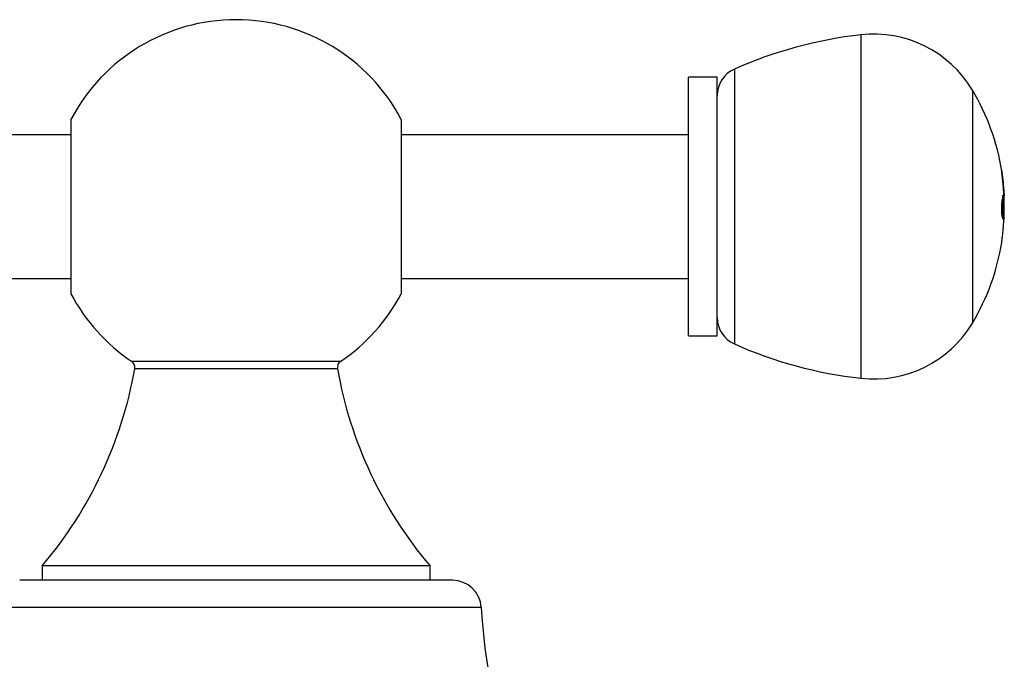
# Model space of a CAD drawing. Units: inches. Extents: x -311 to -26, y -28 to 338.
# Drawn here: x -264 to -196, y 221 to 266 of the extents above; entities that cross this region are included whole.
import ezdxf

# ---------------------------------------------------------------- set-up
doc = ezdxf.new("R2010")
doc.units = ezdxf.units.IN
for name, color, linetype in [('033009', 7, 'Continuous'), ('033048', 7, 'Continuous'), ('405006', 7, 'Continuous'), ('405010', 7, 'Continuous'), ('406003', 7, 'Continuous'), ('Default', 7, 'Continuous')]:
    doc.layers.add(name, color=color, linetype=linetype)

# ---------------------------------------------------------------- blocks, each defined once
blk = doc.blocks.new('SE')
at = {"layer": '033009', "color": 7, "linetype": 'Continuous', "ltscale": 25.4}
for p, q in [((-260.855, 258.833), (-260.855, 246.708)), ((-237.855, 258.833), (-237.855, 246.708)), ((-242.087, 241.992), (-256.623, 241.992)), ((-242.3, 241.491), (-256.41, 241.491)), ((-235.855, 227.771), (-262.855, 227.771)), ((-262.855, 227.771), (-262.855, 226.771)), ((-235.855, 226.771), (-235.855, 227.771))]:
    blk.add_line(p, q, dxfattribs=at)
for centre, radius, start, end in [((-249.355, 252.771), 13, 27.79577, 152.20423), ((-249.355, 252.771), 13, 207.79577, 236.00814), ((-249.355, 252.771), 13, 303.99186, 332.20423), ((-256.903, 241.578), 0.5, 349.98875, 56.00814), ((-241.808, 241.578), 0.5, 123.99186, 190.01125), ((-284.969, 246.532), 29, 319.68834, 349.98875), ((-213.742, 246.532), 29, 190.01125, 220.31166)]:
    blk.add_arc(centre, radius, start, end, dxfattribs=at)
at = {"layer": '033048', "color": 7, "linetype": 'Continuous', "ltscale": 25.4}
for p, q in [((-260.855, 257.771), (-265.855, 257.771)), ((-217.855, 257.771), (-237.855, 257.771)), ((-265.855, 247.771), (-260.855, 247.771)), ((-237.855, 247.771), (-217.855, 247.771))]:
    blk.add_line(p, q, dxfattribs=at)
at = {"layer": '405006', "color": 7, "linetype": 'Continuous', "ltscale": 25.4}
for p, q in [((-234.289, 226.771), (-264.422, 226.771)), ((-232.292, 224.885), (-266.418, 224.885))]:
    blk.add_line(p, q, dxfattribs=at)
for centre, radius, start, end in [((-234.289, 224.771), 2, 3.27456, 90), ((-192.357, 227.17), 40, 183.27456, 226.46128)]:
    blk.add_arc(centre, radius, start, end, dxfattribs=at)
at = {"layer": '405010', "color": 7, "linetype": 'Continuous', "ltscale": 25.4}
for p, q in [((-205.855, 264.72), (-205.855, 240.821)), ((-214.666, 262.33), (-214.666, 243.212)), ((-198.093, 260.875), (-198.093, 244.666)), ((-195.917, 253.506), (-196.018, 253.506)), ((-195.887, 253.448), (-195.987, 253.448)), ((-195.973, 253.397), (-195.973, 252.027)), ((-195.873, 252.021), (-195.873, 253.521)), ((-195.887, 252.027), (-195.987, 252.027))]:
    blk.add_line(p, q, dxfattribs=at)
for centre, radius, start, end in [((-202.497, 234.909), 30, 96.42768, 113.93247), ((-204.96, 256.771), 8, 30.86988, 96.42768), ((-213.855, 260.502), 2, 113.93247, 180), ((-211.651, 252.771), 15.796, 8.9818, 30.86988), ((-211.651, 252.771), 15.796, 329.13012, 350.92743), ((-213.855, 245.04), 2, 180, 246.06753), ((-204.96, 248.771), 8, 263.57232, 329.13012), ((-202.497, 270.632), 30, 246.06753, 263.57232)]:
    blk.add_arc(centre, radius, start, end, dxfattribs=at)
for points, knots in [([(-195.887, 253.448), (-195.892, 253.528), (-195.897, 253.611), (-195.904, 253.695), (-195.91, 253.78), (-195.916, 253.866), (-195.923, 253.953), (-195.93, 254.039), (-195.937, 254.127), (-195.945, 254.213), (-195.953, 254.3), (-195.961, 254.387), (-195.969, 254.472), (-195.977, 254.55), (-195.985, 254.628), (-195.992, 254.702), (-195.999, 254.763), (-196.005, 254.822), (-196.011, 254.879), (-196.016, 254.925), (-196.021, 254.969), (-196.026, 255.01), (-196.029, 255.044), (-196.033, 255.075), (-196.036, 255.104), (-196.042, 255.154), (-196.046, 255.196), (-196.049, 255.222), (-196.051, 255.242), (-196.052, 255.254), (-196.052, 255.255), (-196.052, 255.255), (-196.051, 255.252), (-196.05, 255.244)], [0, 0, 0, 0, 0.0601072, 0.0601072, 0.0601072, 0.1201428, 0.1201428, 0.1201428, 0.1801619, 0.1801619, 0.1801619, 0.2402095, 0.2402095, 0.2402095, 0.295712, 0.295712, 0.295712, 0.3409545, 0.3409545, 0.3409545, 0.3779805, 0.3779805, 0.3779805, 0.4086647, 0.4086647, 0.4086647, 0.4621705, 0.4621705, 0.4621705, 0.5041526, 0.5041526, 0.5041526, 0.5306647, 0.5306647, 0.5306647, 0.5306647]), ([(-196.048, 255.227), (-196.045, 255.208), (-196.041, 255.18), (-196.036, 255.145), (-196.029, 255.091), (-196.021, 255.021), (-196.012, 254.944), (-196.005, 254.888), (-195.998, 254.828), (-195.992, 254.766), (-195.985, 254.704), (-195.978, 254.639), (-195.971, 254.573), (-195.965, 254.507), (-195.958, 254.439), (-195.952, 254.371), (-195.945, 254.302), (-195.939, 254.233), (-195.933, 254.163), (-195.928, 254.093), (-195.922, 254.023), (-195.917, 253.953), (-195.911, 253.88), (-195.906, 253.808), (-195.901, 253.736), (-195.896, 253.663), (-195.891, 253.591), (-195.887, 253.52)], [0.5461252, 0.5461252, 0.5461252, 0.5461252, 0.5888938, 0.5888938, 0.5888938, 0.6564944, 0.6564944, 0.6564944, 0.7050701, 0.7050701, 0.7050701, 0.7535466, 0.7535466, 0.7535466, 0.8019748, 0.8019748, 0.8019748, 0.850381, 0.850381, 0.850381, 0.8987822, 0.8987822, 0.8987822, 0.948934, 0.948934, 0.948934, 1, 1, 1, 1]), ([(-195.887, 252.027), (-195.892, 251.995), (-195.897, 251.969), (-195.903, 251.949), (-195.909, 251.93), (-195.916, 251.916), (-195.922, 251.909), (-195.929, 251.901), (-195.936, 251.899), (-195.944, 251.903), (-195.952, 251.908), (-195.96, 251.918), (-195.968, 251.935), (-195.976, 251.951), (-195.984, 251.974), (-195.993, 252.004), (-195.999, 252.028), (-196.006, 252.056), (-196.012, 252.089), (-196.017, 252.116), (-196.022, 252.147), (-196.027, 252.181), (-196.035, 252.238), (-196.042, 252.307), (-196.047, 252.385), (-196.05, 252.438), (-196.053, 252.496), (-196.054, 252.557), (-196.055, 252.617), (-196.054, 252.68), (-196.053, 252.741), (-196.051, 252.798), (-196.048, 252.854), (-196.045, 252.906), (-196.042, 252.944), (-196.039, 252.979), (-196.036, 253.013), (-196.032, 253.055), (-196.028, 253.093), (-196.023, 253.129), (-196.017, 253.174), (-196.011, 253.214), (-196.005, 253.25), (-195.999, 253.285), (-195.992, 253.317), (-195.986, 253.345), (-195.98, 253.372), (-195.973, 253.396), (-195.967, 253.416), (-195.961, 253.436), (-195.955, 253.453), (-195.949, 253.466), (-195.944, 253.48), (-195.938, 253.49), (-195.933, 253.496), (-195.927, 253.503), (-195.922, 253.506), (-195.917, 253.506), (-195.912, 253.506), (-195.908, 253.503), (-195.903, 253.496), (-195.897, 253.487), (-195.892, 253.471), (-195.887, 253.448)], [0, 0, 0, 0, 0.059423, 0.059423, 0.059423, 0.118792, 0.118792, 0.118792, 0.17815, 0.17815, 0.17815, 0.237536, 0.237536, 0.237536, 0.295578, 0.295578, 0.295578, 0.341542, 0.341542, 0.341542, 0.378688, 0.378688, 0.378688, 0.440898, 0.440898, 0.440898, 0.482983, 0.482983, 0.482983, 0.525266, 0.525266, 0.525266, 0.56518, 0.56518, 0.56518, 0.59365, 0.59365, 0.59365, 0.62898, 0.62898, 0.62898, 0.673529, 0.673529, 0.673529, 0.717969, 0.717969, 0.717969, 0.762355, 0.762355, 0.762355, 0.806714, 0.806714, 0.806714, 0.851059, 0.851059, 0.851059, 0.895401, 0.895401, 0.895401, 0.939748, 0.939748, 0.939748, 1, 1, 1, 1]), ([(-196.054, 250.275), (-196.053, 250.278), (-196.053, 250.282), (-196.052, 250.286), (-196.049, 250.303), (-196.045, 250.331), (-196.041, 250.364), (-196.038, 250.39), (-196.034, 250.419), (-196.03, 250.452), (-196.024, 250.493), (-196.019, 250.538), (-196.013, 250.586), (-196.007, 250.634), (-196.002, 250.685), (-195.996, 250.738), (-195.99, 250.79), (-195.984, 250.845), (-195.978, 250.901), (-195.972, 250.956), (-195.967, 251.013), (-195.961, 251.071), (-195.956, 251.129), (-195.95, 251.188), (-195.945, 251.247), (-195.936, 251.347), (-195.927, 251.449), (-195.919, 251.551), (-195.913, 251.631), (-195.907, 251.71), (-195.902, 251.789), (-195.897, 251.869), (-195.891, 251.949), (-195.887, 252.027)], [0.5321665, 0.5321665, 0.5321665, 0.5321665, 0.541709, 0.541709, 0.541709, 0.5833561, 0.5833561, 0.5833561, 0.6160261, 0.6160261, 0.6160261, 0.6571222, 0.6571222, 0.6571222, 0.6981212, 0.6981212, 0.6981212, 0.7390688, 0.7390688, 0.7390688, 0.7799886, 0.7799886, 0.7799886, 0.8208938, 0.8208938, 0.8208938, 0.890511, 0.890511, 0.890511, 0.9447015, 0.9447015, 0.9447015, 1, 1, 1, 1])]:
    blk.add_open_spline(points, degree=3, knots=knots, dxfattribs=at)
at = {"layer": '406003', "color": 7, "linetype": 'Continuous', "ltscale": 25.4}
for p, q in [((-217.855, 243.771), (-217.855, 261.771)), ((-215.855, 261.771), (-217.855, 261.771)), ((-215.855, 243.771), (-215.855, 261.771)), ((-217.855, 243.771), (-215.855, 243.771))]:
    blk.add_line(p, q, dxfattribs=at)

msp = doc.modelspace()

# ---------------------------------------------------------------- block references
at = {"layer": 'Default'}
msp.add_blockref('SE', (0, 0), dxfattribs=at)

doc.saveas('drawing.dxf')
